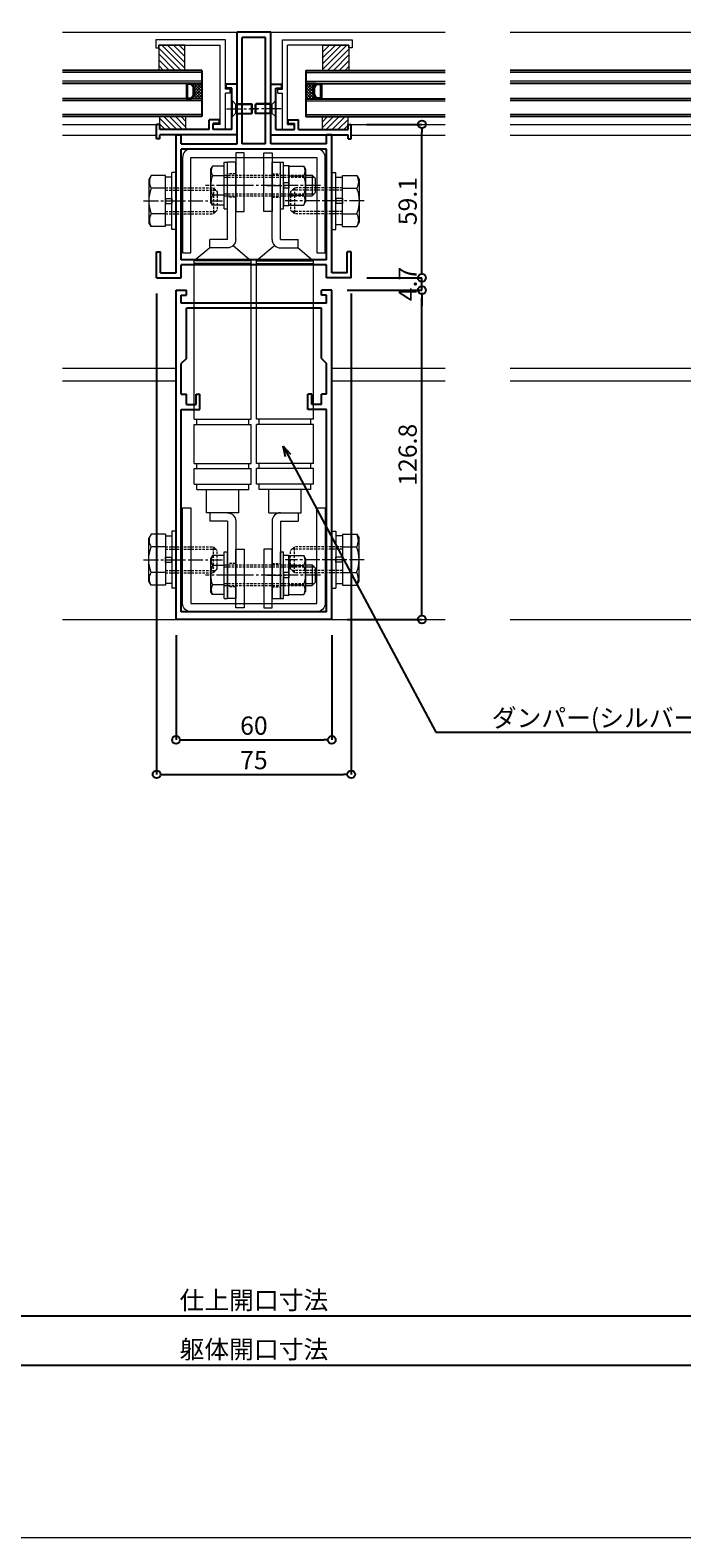
# Model space of a CAD drawing. Units: millimetres. Extents: x -12289 to 68564, y -2748 to 52132.
# Drawn here: x 11143 to 11395, y 6476 to 7056 of the extents above; entities that cross this region are included whole.
import ezdxf
from ezdxf import colors
from ezdxf.entities.mleader import LeaderData, LeaderLine
from ezdxf.math import Vec2, Vec3

# ---------------------------------------------------------------- set-up
doc = ezdxf.new("R2010")
doc.units = ezdxf.units.MM
doc.header["$LTSCALE"] = 0.3
doc.header["$PDMODE"] = 33
doc.header["$PDSIZE"] = 5
doc.linetypes.add('CENTER2', pattern=[28.575, 19.05, -3.175, 3.175, -3.175])
doc.linetypes.add('HIDDEN2', pattern=[4.7625, 3.175, -1.5875])
doc.layers.get('0').update_dxf_attribs({"lineweight": 9})
doc.layers.get('Defpoints').update_dxf_attribs({"lineweight": 9})
for name, color, linetype, lineweight in [('St02', 30, 'Continuous', 9), ('ガラス01', 140, 'Continuous', 25), ('ガラス02', 141, 'Continuous', 9), ('テキスト', 50, 'Continuous', 9), ('ハッチング', 7, 'Continuous', 9), ('パーツ01', 150, 'Continuous', 20), ('パーツ02', 121, 'Continuous', 9), ('ビスボルト', 171, 'Continuous', 9), ('中心線', 210, 'CENTER2', 9), ('型材01', 3, 'Continuous', 25), ('型材02', 71, 'Continuous', 9), ('寸法', 10, 'Continuous', 9)]:
    doc.layers.add(name, color=color, linetype=linetype, lineweight=lineweight)
doc.layers.add('VP', color=7, linetype='Continuous', lineweight=9, plot=False)
doc.styles.add('TGK-text', font='txt', dxfattribs={"height": 3.5})
doc.dimstyles.new('T-dim', dxfattribs={"dimtxt": 3.5, "dimasz": 1.5, "dimexe": 0, "dimexo": 3, "dimgap": 1, "dimtad": 1, "dimdec": 1, "dimdsep": 46, "dimtxsty": 'TGK-text', "dimblk": 'DOTBLANK', "dimcen": 0, "dimclrt": 2, "dimazin": 2, "dimtfac": 1, "dimtdec": 1, "dimtix": 1, "dimtmove": 2, "dimatfit": 3, "dimldrblk": 'OPEN30', "dimfxl": 1, "dimtolj": 1, "dimtzin": 0, "dimarcsym": 0})
pattern_1 = [(45, (0, 6.8), (-0.56127, 0.56127), []), (135, (0, 6.8), (-0.56127, -0.56127), [])]

# ---------------------------------------------------------------- blocks, each defined once
blk = doc.blocks.new('*U274')
at = {"layer": 'ビスボルト', "linetype": 'ByBlock'}
for p, q in [((0, -3), (0, 3)), ((0, 3), (0.2, 3)), ((0.2, -3), (0.2, 3)), ((0.2, 3), (1.5788, 1.6212)), ((1.5788, -1.6212), (1.5788, 1.6212)), ((1.5788, 1.6212), (8, 1.6212)), ((1.5788, 1.6212), (1.5788, -1.6212)), ((2.2, -2), (2.2, 2)), ((2.2, 2), (7.6208, 2)), ((7.6208, -2), (7.6208, 2)), ((8, 1.6212), (7.6208, 2)), ((8, -1.6212), (8, 1.6212)), ((0, -3), (0.2, -3)), ((0.2, -3), (1.5788, -1.6212)), ((1.5788, -1.6212), (8, -1.6212)), ((2.2, -2), (7.6208, -2)), ((8, -1.6212), (7.6208, -2))]:
    blk.add_line(p, q, dxfattribs=at)
at = {"layer": '中心線'}
blk.add_line((-2, 0), (10, 0), dxfattribs=at)
blk = doc.blocks.new('TK-1187')
at = {"layer": '型材01', "linetype": 'ByBlock'}
for p, q in [((-30, 0), (-30, 126.8)), ((-30, 126.8), (-26, 126.8)), ((-28, 121.8), (-28, 124.8)), ((-28, 124.8), (-26, 124.8)), ((-26, 124.8), (-26, 126.8)), ((26, 124.8), (26, 126.8)), ((30, 126.8), (26, 126.8)), ((28, 124.8), (26, 124.8)), ((28, 121.8), (28, 124.8)), ((30, 0), (30, 126.8)), ((28, 121.8), (-28, 121.8)), ((26, 119.8), (-26, 119.8)), ((-26, 100.5), (-26, 119.8)), ((26, 100.5), (26, 119.8)), ((-26, 100.5), (-28, 98.5)), ((26, 100.5), (28, 98.5)), ((-28, 86.8), (-28, 98.5)), ((28, 86.8), (28, 98.5)), ((-28, 86.8), (-26, 86.8)), ((-26, 82.8), (-26, 86.8)), ((-26, 82.8), (-22.3, 82.8)), ((-22.3, 82.8), (-22.3, 86.8)), ((-22.3, 86.8), (-20.8, 86.8)), ((-20.8, 80.8), (-20.8, 86.8)), ((20.8, 80.8), (20.8, 86.8)), ((22.3, 86.8), (20.8, 86.8)), ((22.3, 82.8), (22.3, 86.8)), ((26, 82.8), (22.3, 82.8)), ((26, 82.8), (26, 86.8)), ((28, 86.8), (26, 86.8)), ((-28, 3), (-28, 80.8)), ((-28, 80.8), (-20.8, 80.8)), ((28, 80.8), (20.8, 80.8)), ((28, 3), (28, 80.8)), ((30, 0), (-30, 0)), ((28, 3), (-28, 3))]:
    blk.add_line(p, q, dxfattribs=at)
blk = doc.blocks.new('TK-1188')
at = {"layer": '型材01', "linetype": 'ByBlock'}
for p, q in [((6.5, 89.6), (-6.5, 89.6)), ((-6.5, 46.6), (-6.5, 89.6)), ((4.5, 87.6), (-4.5, 87.6)), ((-4.5, 46.6), (-4.5, 87.6)), ((4.5, 46.6), (4.5, 87.6)), ((6.5, 46.6), (6.5, 89.6)), ((-30, -3), (-30, 50.1)), ((-30, 50.1), (-28, 50.1)), ((-28, 46.6), (-28, 50.1)), ((-28, 46.6), (-6.5, 46.6)), ((4.5, 46.6), (-4.5, 46.6)), ((28, 46.6), (6.5, 46.6)), ((28, 46.6), (28, 50.1)), ((30, 50.1), (28, 50.1)), ((30, -3), (30, 50.1)), ((28, 44.6), (-28, 44.6)), ((-28, 2), (-28, 44.6)), ((28, 2), (28, 44.6)), ((-37.5, -5), (-37.5, 5)), ((-37.5, 5), (-36, 5)), ((-36, -3), (-36, 5)), ((28, 2), (-28, 2)), ((28, 0), (-28, 0)), ((28, -5), (28, 0)), ((36, -3), (36, 5)), ((37.5, 5), (36, 5)), ((37.5, -5), (37.5, 5)), ((-37.5, -5), (-28, -5)), ((-36, -3), (-30, -3)), ((-28, -5), (-28, 0)), ((37.5, -5), (28, -5)), ((36, -3), (30, -3))]:
    blk.add_line(p, q, dxfattribs=at)
blk = doc.blocks.new('TK-1179')
at = {"layer": '型材01', "linetype": 'ByBlock'}
for p, q in [((-4.2, 18), (-4.2, 19.5)), ((0, 19.5), (-4.2, 19.5)), ((-2, 18), (-4.2, 18)), ((-2, 10.3), (-2, 18)), ((0, 0), (0, 19.5)), ((-1.7, 10), (-2, 10.3)), ((-1.7, 10), (-2, 9.7)), ((-2, 2), (-2, 9.7)), ((-31, -1.6), (-31, 4)), ((-29.8, 4), (-31, 4)), ((-29.8, 2), (-29.8, 4)), ((-10.7, 2), (-29.8, 2)), ((-29.8, -1.6), (-29.8, 0)), ((0, 0), (-29.8, 0)), ((-10.7, 2), (-10.7, 5.8)), ((-6.7, 5.8), (-10.7, 5.8)), ((-9.2, 2), (-9.2, 4.3)), ((-6.7, 4.3), (-9.2, 4.3)), ((-2, 2), (-9.2, 2)), ((-6.7, 4.3), (-6.7, 5.8)), ((-29.8, -1.6), (-31, -1.6))]:
    blk.add_line(p, q, dxfattribs=at)
blk = doc.blocks.new('*U275')
at = {"layer": 'ビスボルト', "linetype": 'ByBlock'}
for p, q in [((0, -3), (0, 3)), ((0, 3), (0.2, 3)), ((0.2, -3), (0.2, 3)), ((0.2, 3), (1.5788, 1.6212)), ((1.5788, -1.6212), (1.5788, 1.6212)), ((1.5788, 1.6212), (8, 1.6212)), ((1.5788, 1.6212), (1.5788, -1.6212)), ((2.2, -2), (2.2, 2)), ((2.2, 2), (7.6208, 2)), ((7.6208, -2), (7.6208, 2)), ((8, 1.6212), (7.6208, 2)), ((8, -1.6212), (8, 1.6212)), ((0, -3), (0.2, -3)), ((0.2, -3), (1.5788, -1.6212)), ((1.5788, -1.6212), (8, -1.6212)), ((2.2, -2), (7.6208, -2)), ((8, -1.6212), (7.6208, -2))]:
    blk.add_line(p, q, dxfattribs=at)
at = {"layer": '中心線'}
blk.add_line((-2, 0), (10, 0), dxfattribs=at)
blk = doc.blocks.new('*U92')
at = {"layer": '中心線', "color": 0, "linetype": 'CENTER2', "transparency": 16777216}
blk.add_line((0, -3.6), (0, 3.6), dxfattribs=at)
blk = doc.blocks.new('*U93')
at = {"layer": '中心線', "color": 0, "linetype": 'CENTER2', "transparency": 16777216}
blk.add_line((0, -3.6), (0, 3.6), dxfattribs=at)
blk = doc.blocks.new('*U91')
at = {"layer": 'パーツ02', "linetype": 'ByBlock'}
for p, q in [((24, 10), (29, 16)), ((90, 16), (29, 16)), ((29, -6), (29, 16)), ((30, -6), (30, 16)), ((90, 16), (90, -6)), ((92, 15), (90, 15)), ((107, 16), (92, 16)), ((92, 16), (92, -6)), ((107, 16), (107, -6)), ((109, 15), (107, 15)), ((115, 16), (109, 16)), ((109, 16), (109, -6)), ((115, 16), (115, -6)), ((117, 15), (115, 15)), ((117, 15), (117, -5)), ((24, 10), (20.8, 10)), ((20.8, 3.2), (20.8, 10)), ((24, 3.2), (24, 10)), ((126, 11.25), (117, 11.25)), ((126, -1.25), (126, 11.25)), ((126, 10), (129.2, 10)), ((129.2, 3.2), (129.2, 10)), ((20.8, 3.2), (-9, 3.2)), ((-9, 0), (-9, 3.2)), ((20.8, 0), (-9, 0)), ((23.15, 1.02), (29, -6)), ((129.2, 3.2), (159, 3.2)), ((129.2, 0), (159, 0)), ((159, 0), (159, 3.2)), ((92, -5), (90, -5)), ((109, -5), (107, -5)), ((117, -5), (115, -5)), ((126, -1.25), (117, -1.25)), ((90, -6), (29, -6)), ((107, -6), (92, -6)), ((115, -6), (109, -6))]:
    blk.add_line(p, q, dxfattribs=at)
at = {"layer": 'パーツ02', "linetype": 'HIDDEN2'}
for p, q in [((-4.5, 0), (-4.5, 3.2)), ((4.5, 0), (4.5, 3.2)), ((145.5, 0), (145.5, 3.2)), ((154.5, 0), (154.5, 3.2))]:
    blk.add_line(p, q, dxfattribs=at)
at = {"layer": 'パーツ02', "linetype": 'ByBlock'}
for centre, start, end in [((20.8, 3.2), 270, 0), ((129.2, 3.2), 180, 270)]:
    blk.add_arc(centre, 3.2, start, end, dxfattribs=at)
at = {"layer": '中心線', "linetype": 'CENTER2'}
for name, p in [('*U92', (0, 1.6)), ('*U93', (150, 1.6))]:
    blk.add_blockref(name, p, dxfattribs=at)
blk = doc.blocks.new('*U95')
at = {"layer": '中心線', "color": 0, "linetype": 'CENTER2', "transparency": 16777216}
blk.add_line((0, -3.6), (0, 3.6), dxfattribs=at)
blk = doc.blocks.new('*U96')
at = {"layer": '中心線', "color": 0, "linetype": 'CENTER2', "transparency": 16777216}
blk.add_line((0, -3.6), (0, 3.6), dxfattribs=at)
blk = doc.blocks.new('*U94')
at = {"layer": 'パーツ02', "linetype": 'ByBlock'}
for p, q in [((24, 10), (29, 16)), ((90, 16), (29, 16)), ((29, -6), (29, 16)), ((30, -6), (30, 16)), ((90, 16), (90, -6)), ((92, 15), (90, 15)), ((107, 16), (92, 16)), ((92, 16), (92, -6)), ((107, 16), (107, -6)), ((109, 15), (107, 15)), ((115, 16), (109, 16)), ((109, 16), (109, -6)), ((115, 16), (115, -6)), ((117, 15), (115, 15)), ((117, 15), (117, -5)), ((24, 10), (20.8, 10)), ((20.8, 3.2), (20.8, 10)), ((24, 3.2), (24, 10)), ((126, 11.25), (117, 11.25)), ((126, -1.25), (126, 11.25)), ((126, 10), (129.2, 10)), ((129.2, 3.2), (129.2, 10)), ((20.8, 3.2), (-9, 3.2)), ((-9, 0), (-9, 3.2)), ((20.8, 0), (-9, 0)), ((23.15, 1.02), (29, -6)), ((129.2, 3.2), (159, 3.2)), ((129.2, 0), (159, 0)), ((159, 0), (159, 3.2)), ((92, -5), (90, -5)), ((109, -5), (107, -5)), ((117, -5), (115, -5)), ((126, -1.25), (117, -1.25)), ((90, -6), (29, -6)), ((107, -6), (92, -6)), ((115, -6), (109, -6))]:
    blk.add_line(p, q, dxfattribs=at)
at = {"layer": 'パーツ02', "linetype": 'HIDDEN2'}
for p, q in [((-4.5, 0), (-4.5, 3.2)), ((4.5, 0), (4.5, 3.2)), ((145.5, 0), (145.5, 3.2)), ((154.5, 0), (154.5, 3.2))]:
    blk.add_line(p, q, dxfattribs=at)
at = {"layer": 'パーツ02', "linetype": 'ByBlock'}
for centre, start, end in [((20.8, 3.2), 270, 0), ((129.2, 3.2), 180, 270)]:
    blk.add_arc(centre, 3.2, start, end, dxfattribs=at)
at = {"layer": '中心線', "linetype": 'CENTER2'}
for name, p in [('*U95', (0, 1.6)), ('*U96', (150, 1.6))]:
    blk.add_blockref(name, p, dxfattribs=at)
blk = doc.blocks.new('*U180')
at = {"layer": 'ビスボルト', "linetype": 'ByBlock'}
for p, q in [((-5.8, 7.51), (-6.5, 6.3)), ((-6.5, 6.3), (-6.5, -6.3)), ((-1.2, 7.51), (-5.8, 7.51)), ((-1.2, -9), (-1.2, 9)), ((-1.2, 9), (0, 9)), ((0, -9), (0, 9)), ((20.4, -9), (20.4, 9)), ((20.4, 9), (21.6, 9)), ((21.6, -9), (21.6, 9)), ((21.6, 1), (21.6, 7.7)), ((21.6, 7.7), (23.6, 7.7)), ((23.6, 7.7), (23.6, 1)), ((23.6, 7.51), (29.4, 7.51)), ((29.4, 7.51), (30.1, 6.3)), ((30.1, 6.3), (30.1, -6.3)), ((-1.2, 3.75), (-5.8, 3.75)), ((23.6, 1), (21.6, 1)), ((21.6, 1), (21.6, -1)), ((23.6, 3.75), (29.4, 3.75)), ((23.6, 1), (23.6, -1)), ((30.1, 4), (32.6, 4)), ((30.1, 3.25), (33.35, 3.25)), ((32.6, 4), (32.6, -4)), ((32.6, 4), (33.8, 2.8)), ((33.8, 2.8), (33.8, -2.8)), ((-1.2, -3.75), (-5.8, -3.75)), ((21.6, -1), (21.6, -7.7)), ((23.6, -1), (21.6, -1)), ((23.6, -7.7), (23.6, -1)), ((23.6, -3.75), (29.4, -3.75)), ((30.1, -3.25), (33.35, -3.25)), ((30.1, -4), (32.6, -4)), ((32.6, -4), (33.8, -2.8)), ((-5.8, -7.51), (-6.5, -6.3)), ((-1.2, -7.51), (-5.8, -7.51)), ((-1.2, -9), (0, -9)), ((20.4, -9), (21.6, -9)), ((21.6, -7.7), (23.6, -7.7)), ((23.6, -7.51), (29.4, -7.51)), ((29.4, -7.51), (30.1, -6.3))]:
    blk.add_line(p, q, dxfattribs=at)
at = {"layer": 'ビスボルト', "linetype": 'ByBlock', "ltscale": 0.3}
for p, q in [((-1.2, -7.51), (-1.2, 7.51)), ((23.6, -7.51), (23.6, 7.51))]:
    blk.add_line(p, q, dxfattribs=at)
at = {"layer": 'ビスボルト', "linetype": 'HIDDEN2'}
for p, q in [((-1.2, 4), (30.1, 4)), ((-1.2, 3.25), (30.1, 3.25)), ((-1.2, -3.25), (30.1, -3.25)), ((-1.2, -4), (30.1, -4))]:
    blk.add_line(p, q, dxfattribs=at)
at = {"layer": 'ビスボルト', "linetype": 'ByBlock'}
for centre, radius, start, end in [((-2.55, 5.63), 3.75, 150.00001, 209.99999), ((26.15, 5.63), 3.75, 330.00001, 29.99999), ((3.96, 0), 10.46, 158.98558, 201.01442), ((19.64, 0), 10.46, 338.98558, 21.01442), ((-2.55, -5.63), 3.75, 150.00001, 209.99999), ((26.15, -5.63), 3.75, 330.00001, 29.99999)]:
    blk.add_arc(centre, radius, start, end, dxfattribs=at)
at = {"layer": '中心線'}
blk.add_line((35.8, 0), (-8.5, 0), dxfattribs=at)
blk = doc.blocks.new('M10W')
at = {"layer": 'ビスボルト', "linetype": 'ByBlock'}
for p, q in [((0, -11), (0, 11)), ((1.6, 11), (0, 11)), ((1.6, -11), (1.6, 11)), ((1.6, -11), (0, -11))]:
    blk.add_line(p, q, dxfattribs=at)
blk = doc.blocks.new('M10SW')
at = {"layer": 'ビスボルト', "linetype": 'ByBlock'}
for p, q in [((0, 1), (0, 9.2)), ((2.5, 9.2), (0, 9.2)), ((2.5, 1), (2.5, 9.2)), ((0, 1), (2.5, 1)), ((0, 1), (0, -1)), ((2.5, 1), (2.5, -1)), ((0, -1), (2.5, -1)), ((0, -9.2), (0, -1)), ((2.5, -9.2), (2.5, -1)), ((0, -9.2), (2.5, -9.2))]:
    blk.add_line(p, q, dxfattribs=at)
blk = doc.blocks.new('*U181')
at = {"layer": 'ビスボルト', "linetype": 'ByBlock'}
for p, q in [((-9.6, 9.81), (-10.5, 8.25)), ((-10.5, 8.25), (-10.5, -8.25)), ((-4.1, 9.81), (-9.6, 9.81)), ((-4.1, 4.91), (-9.6, 4.91)), ((-4.1, -4.91), (-9.6, -4.91)), ((14.4, -5), (15.9, -3.5)), ((-9.6, -9.81), (-10.5, -8.25)), ((-4.1, -9.81), (-9.6, -9.81))]:
    blk.add_line(p, q, dxfattribs=at)
at = {"layer": 'ビスボルト', "linetype": 'ByBlock', "ltscale": 0.3}
blk.add_line((-4.1, -9.81), (-4.1, 9.81), dxfattribs=at)
at = {"layer": 'ビスボルト', "linetype": 'HIDDEN2'}
for p, q in [((-4.1, 5), (14.4, 5)), ((-4.1, 4.1), (15.3, 4.1)), ((14.4, 5), (15.9, 3.5)), ((14.4, 5), (14.4, -5)), ((15.9, 3.5), (15.9, -3.5)), ((-4.1, -4.1), (15.3, -4.1)), ((-4.1, -5), (14.4, -5))]:
    blk.add_line(p, q, dxfattribs=at)
at = {"layer": 'ビスボルト', "linetype": 'ByBlock'}
for centre, radius, start, end in [((-5.35, 7.36), 4.91, 150.00001, 209.99999), ((3.28, 0), 13.78, 159.136, 200.864), ((-5.35, -7.36), 4.91, 150.00001, 209.99999)]:
    blk.add_arc(centre, radius, start, end, dxfattribs=at)
at = {"layer": '中心線', "linetype": 'CENTER2'}
blk.add_line((-12.5, 0), (17.9, 0), dxfattribs=at)
at = {"layer": 'ビスボルト'}
for name, p in [('M10SW', (-4.1, 0)), ('M10W', (-1.6, 0))]:
    blk.add_blockref(name, p, dxfattribs=at)
blk = doc.blocks.new('A$Cdf849cbe')
at = {"layer": 'St02'}
for points in [[(19.02, 27.34), (19.02, 64.14, 0.414214), (15.82, 67.34), (-32.78, 67.34, 0.414214), (-35.98, 64.14), (-35.98, 27.34), (-32.78, 27.34), (-32.78, 64.14), (15.82, 64.14), (15.82, 27.34)], [(19.02, -70.76), (19.02, -107.56, -0.414214), (15.82, -110.76), (-32.78, -110.76, -0.414214), (-35.98, -107.56), (-35.98, -70.76), (-32.78, -70.76), (-32.78, -107.56), (15.82, -107.56), (15.82, -70.76)]]:
    blk.add_lwpolyline(points, format="xyb", close=True, dxfattribs=at)
for points in [[(-15.48, 43.34), (-12.28, 43.34), (-12.28, 65.84), (-15.48, 65.84)], [(-1.48, 43.34), (-4.68, 43.34), (-4.68, 65.84), (-1.48, 65.84)], [(-15.48, -86.76), (-12.28, -86.76), (-12.28, -109.26), (-15.48, -109.26)], [(-1.48, -86.76), (-4.68, -86.76), (-4.68, -109.26), (-1.48, -109.26)]]:
    blk.add_lwpolyline(points, close=True, dxfattribs=at)
at = {"layer": 'パーツ02', "xscale": -1, "rotation": 89.99999999999993}
blk.add_blockref('*U94', (-15.48, 53.29), dxfattribs=at)
at = {"layer": 'パーツ02', "rotation": 270}
blk.add_blockref('*U91', (-1.48, 53.29), dxfattribs=at)
at = {"layer": 'ビスボルト'}
for name, p in [('*U181', (-38.48, 47.34)), ('*U180', (-18.68, 53.29)), ('*U180', (-18.68, -96.71))]:
    blk.add_blockref(name, p, dxfattribs=at)
at = {"layer": 'ビスボルト', "xscale": -1}
blk.add_blockref('*U181', (21.52, 47.34), dxfattribs=at)
at = {"layer": 'ビスボルト', "xscale": -1, "rotation": 180}
blk.add_blockref('*U181', (-38.48, -90.76), dxfattribs=at)
at = {"layer": 'ビスボルト', "rotation": 180}
blk.add_blockref('*U181', (21.52, -90.76), dxfattribs=at)
blk = doc.blocks.new('TK-0009P')
at = {"layer": '型材02', "linetype": 'ByBlock'}
for p, q in [((-4.7, 15.5), (-4.7, 34.5)), ((-4.7, 34.5), (22.1, 34.5)), ((-2.7, 2), (-2.7, 32.5)), ((20.9, 32.5), (-2.7, 32.5)), ((20.9, 31.5), (20.9, 32.5)), ((22.1, 31.5), (20.9, 31.5)), ((22.1, 34.5), (22.1, 31.5)), ((-6.5, 14), (-6.5, 15.5)), ((-6.5, 15.5), (-4.7, 15.5)), ((-6.5, 14), (-4.7, 14)), ((-4.7, 0), (-4.7, 14)), ((-4.7, 0), (0, 0)), ((-2.7, 2), (0, 2)), ((0, 0), (0, 2))]:
    blk.add_line(p, q, dxfattribs=at)
blk = doc.blocks.new('*U314')
at = {"layer": 'ハッチング', "linetype": 'ByBlock'}
h = blk.add_hatch(dxfattribs=at)
h.set_pattern_fill('ANSI37', color=256, scale=0.25)
h.set_pattern_definition(pattern_1)
h.paths.add_polyline_path([(0, 6.8), (4, 6.8), (3, 8.3), (3, 11.3), (4, 12.8), (0, 12.8)])
at = {"layer": 'ガラス01', "linetype": 'ByBlock'}
for p, q in [((0, 17.8), (346.27, 17.8)), ((0, 17.8), (0, 12.8)), ((0, 12.8), (346.27, 12.8)), ((0, 6.8), (0, 0)), ((0, 6.8), (346.27, 6.8)), ((0, 0), (346.27, 0))]:
    blk.add_line(p, q, dxfattribs=at)
blk.add_lwpolyline([(4, 12.8), (0, 12.8), (0, 6.8), (4, 6.8)], dxfattribs=at)
for points in [[(4, 6.8), (3, 8.3), (3, 11.3), (4, 12.8), (6, 12.8), (6, 6.8)], [(4.16, 7.1), (3.3, 8.39), (3.3, 11.21), (4.16, 12.5), (5.7, 12.5), (5.7, 7.1)]]:
    blk.add_lwpolyline(points, close=True, dxfattribs=at)
at = {"layer": 'ガラス02', "linetype": 'ByBlock'}
for p, q in [((0, 17), (346.27, 17)), ((0, 13.6), (346.27, 13.6)), ((0, 6), (346.27, 6)), ((0, 0.8), (346.27, 0.8))]:
    blk.add_line(p, q, dxfattribs=at)
blk = doc.blocks.new('TKR-1107')
at = {"layer": 'ハッチング', "linetype": 'ByBlock'}
h = blk.add_hatch(dxfattribs=at)
h.set_pattern_fill('ANSI31', color=256, scale=0.5)
h.set_pattern_definition([(45, (10556.0263, -3530.173), (-1.12253202, 1.12253202), [])])
h.paths.add_polyline_path([(-10, 5), (-10, 0), (0, 0), (0, 5)])
at = {"layer": 'パーツ01', "linetype": 'ByBlock'}
blk.add_lwpolyline([(-10, 0), (0, 0), (0, 5), (-10, 5)], close=True, dxfattribs=at)
blk = doc.blocks.new('*U104')
at = {"layer": '中心線', "color": 0, "linetype": 'CENTER2', "transparency": 16777216}
blk.add_line((0, -5.5), (0, 5.5), dxfattribs=at)
blk = doc.blocks.new('ドーム端U')
at = {"layer": 'パーツ01', "linetype": 'ByBlock'}
for p, q in [((15.39, 30), (59.23, 30)), ((37, 27), (37, 30)), ((47, 27), (47, 30)), ((0, 0), (10.74, 26.86)), ((3.23, 0), (13.53, 25.74)), ((15.39, 27), (59.23, 27)), ((0, 0), (3.23, 0))]:
    blk.add_line(p, q, dxfattribs=at)
for centre, radius, start, end in [((512, -250), 530, 100.73573, 147.81124), ((512, -250), 527, 100.79758, 147.81124), ((15.39, 25), 5, 90, 158.19859), ((59.23, 35), 5, 270, 327.81124), ((59.23, 35), 8, 270, 327.81124), ((15.39, 25), 2, 90, 158.19859)]:
    blk.add_arc(centre, radius, start, end, dxfattribs=at)
at = {"layer": '中心線', "linetype": 'CENTER2'}
blk.add_blockref('*U104', (42, 28.5), dxfattribs=at)
blk = doc.blocks.new('_DotBlank')
at = {"color": 0, "linetype": 'ByBlock', "lineweight": -2}
blk.add_line((-0.5, 0), (-1, 0), dxfattribs=at)
blk.add_circle((0, 0), 0.5, dxfattribs=at)
blk = doc.blocks.new('*D808')
at = {"layer": 'Defpoints', "color": 0, "transparency": 16777216}
for p in [(11759.62, 7446.26), (10699.62, 6854.56), (11759.62, 6854.56)]:
    blk.add_point(p, dxfattribs=at)
at = {"layer": '寸法', "color": 0, "lineweight": -2, "transparency": 16777216}
for p, q in [((10699.62, 6860.56), (10699.62, 7446.26)), ((10702.62, 7446.26), (11756.62, 7446.26)), ((11759.62, 6860.56), (11759.62, 7446.26))]:
    blk.add_line(p, q, dxfattribs=at)
at = {"layer": '寸法', "color": 0, "lineweight": -2, "transparency": 16777216, "xscale": 3, "yscale": 3, "zscale": 3, "rotation": 180}
blk.add_blockref('_DotBlank', (10699.62, 7446.26), dxfattribs=at)
at = {"layer": '寸法', "color": 0, "lineweight": -2, "transparency": 16777216, "xscale": 3, "yscale": 3, "zscale": 3}
blk.add_blockref('_DotBlank', (11759.62, 7446.26), dxfattribs=at)
at = {"layer": '寸法', "color": 2, "transparency": 16777216, "insert": (11229.62, 7452.38), "char_height": 7, "attachment_point": 5, "style": 'TGK-text'}
blk.add_mtext('\\A1;本体外形寸法', dxfattribs=at)
blk = doc.blocks.new('_Open30')
at = {"color": 0, "linetype": 'ByBlock', "lineweight": -2}
for p, q in [((-1, 0.27), (0, 0)), ((0, 0), (-1, -0.27)), ((0, 0), (-1, 0))]:
    blk.add_line(p, q, dxfattribs=at)
blk = doc.blocks.new('*D810')
at = {"layer": 'Defpoints', "color": 0, "transparency": 16777216}
for p in [(11644.62, 7402.74), (10814.62, 7001.06), (11644.62, 7001.06)]:
    blk.add_point(p, dxfattribs=at)
at = {"layer": '寸法', "color": 0, "lineweight": -2, "transparency": 16777216}
for p, q in [((10814.62, 7007.06), (10814.62, 7402.74)), ((10817.62, 7402.74), (11641.62, 7402.74)), ((11644.62, 7007.06), (11644.62, 7402.74))]:
    blk.add_line(p, q, dxfattribs=at)
at = {"layer": '寸法', "color": 0, "lineweight": -2, "transparency": 16777216, "xscale": 3, "yscale": 3, "zscale": 3, "rotation": 180}
blk.add_blockref('_DotBlank', (10814.62, 7402.74), dxfattribs=at)
at = {"layer": '寸法', "color": 0, "lineweight": -2, "transparency": 16777216, "xscale": 3, "yscale": 3, "zscale": 3}
blk.add_blockref('_DotBlank', (11644.62, 7402.74), dxfattribs=at)
at = {"layer": '寸法', "color": 2, "transparency": 16777216, "insert": (11229.62, 7408.86), "char_height": 7, "attachment_point": 5, "style": 'TGK-text'}
blk.add_mtext('\\A1;有効開口寸法', dxfattribs=at)
blk = doc.blocks.new('*D813')
at = {"layer": 'Defpoints', "color": 0, "transparency": 16777216}
for p in [(10809.62, 6629.41), (11649.62, 6629.41), (11649.62, 6561.43)]:
    blk.add_point(p, dxfattribs=at)
at = {"layer": '寸法', "color": 0, "lineweight": -2, "transparency": 16777216}
for p, q in [((10809.62, 6623.41), (10809.62, 6561.43)), ((11649.62, 6623.41), (11649.62, 6561.43)), ((10812.62, 6561.43), (11646.62, 6561.43))]:
    blk.add_line(p, q, dxfattribs=at)
at = {"layer": '寸法', "color": 0, "lineweight": -2, "transparency": 16777216, "xscale": 3, "yscale": 3, "zscale": 3, "rotation": 180}
blk.add_blockref('_DotBlank', (10809.62, 6561.43), dxfattribs=at)
at = {"layer": '寸法', "color": 0, "lineweight": -2, "transparency": 16777216, "xscale": 3, "yscale": 3, "zscale": 3}
blk.add_blockref('_DotBlank', (11649.62, 6561.43), dxfattribs=at)
at = {"layer": '寸法', "color": 2, "transparency": 16777216, "insert": (11229.62, 6567.49), "char_height": 7, "attachment_point": 5, "style": 'TGK-text'}
blk.add_mtext('\\A1;仕上開口寸法', dxfattribs=at)
blk = doc.blocks.new('*D820')
at = {"layer": 'Defpoints', "color": 0, "transparency": 16777216}
for p in [(10747.12, 6629.41), (11712.12, 6629.41), (11712.12, 6542.42)]:
    blk.add_point(p, dxfattribs=at)
at = {"layer": '寸法', "color": 0, "lineweight": -2, "transparency": 16777216}
for p, q in [((10747.12, 6623.41), (10747.12, 6542.42)), ((11712.12, 6623.41), (11712.12, 6542.42)), ((10750.12, 6542.42), (11709.12, 6542.42))]:
    blk.add_line(p, q, dxfattribs=at)
at = {"layer": '寸法', "color": 0, "lineweight": -2, "transparency": 16777216, "xscale": 3, "yscale": 3, "zscale": 3, "rotation": 180}
blk.add_blockref('_DotBlank', (10747.12, 6542.42), dxfattribs=at)
at = {"layer": '寸法', "color": 0, "lineweight": -2, "transparency": 16777216, "xscale": 3, "yscale": 3, "zscale": 3}
blk.add_blockref('_DotBlank', (11712.12, 6542.42), dxfattribs=at)
at = {"layer": '寸法', "color": 2, "transparency": 16777216, "insert": (11229.62, 6548.55), "char_height": 7, "attachment_point": 5, "style": 'TGK-text'}
blk.add_mtext('\\A1;躯体開口寸法', dxfattribs=at)
blk = doc.blocks.new('*D823')
at = {"layer": 'Defpoints', "color": 0, "transparency": 16777216}
for p in [(11192.12, 6961.06), (11267.12, 6961.06), (11267.12, 6769.92)]:
    blk.add_point(p, dxfattribs=at)
at = {"layer": '寸法', "color": 0, "lineweight": -2, "transparency": 16777216}
for p, q in [((11192.12, 6955.06), (11192.12, 6769.92)), ((11267.12, 6955.06), (11267.12, 6769.92)), ((11195.12, 6769.92), (11264.12, 6769.92))]:
    blk.add_line(p, q, dxfattribs=at)
at = {"layer": '寸法', "color": 0, "lineweight": -2, "transparency": 16777216, "xscale": 3, "yscale": 3, "zscale": 3, "rotation": 180}
blk.add_blockref('_DotBlank', (11192.12, 6769.92), dxfattribs=at)
at = {"layer": '寸法', "color": 0, "lineweight": -2, "transparency": 16777216, "xscale": 3, "yscale": 3, "zscale": 3}
blk.add_blockref('_DotBlank', (11267.12, 6769.92), dxfattribs=at)
at = {"layer": '寸法', "color": 2, "transparency": 16777216, "insert": (11229.62, 6775.42), "char_height": 7, "attachment_point": 5, "style": 'TGK-text'}
blk.add_mtext('\\A1;75', dxfattribs=at)
blk = doc.blocks.new('*D756')
at = {"layer": 'Defpoints', "color": 0, "transparency": 16777216}
for p in [(11199.62, 6829.56), (11259.62, 6829.56), (11259.62, 6783.19)]:
    blk.add_point(p, dxfattribs=at)
at = {"layer": '寸法', "color": 0, "lineweight": -2, "transparency": 16777216}
for p, q in [((11199.62, 6823.56), (11199.62, 6783.19)), ((11259.62, 6823.56), (11259.62, 6783.19)), ((11202.62, 6783.19), (11256.62, 6783.19))]:
    blk.add_line(p, q, dxfattribs=at)
at = {"layer": '寸法', "color": 0, "lineweight": -2, "transparency": 16777216, "xscale": 3, "yscale": 3, "zscale": 3, "rotation": 180}
blk.add_blockref('_DotBlank', (11199.62, 6783.19), dxfattribs=at)
at = {"layer": '寸法', "color": 0, "lineweight": -2, "transparency": 16777216, "xscale": 3, "yscale": 3, "zscale": 3}
blk.add_blockref('_DotBlank', (11259.62, 6783.19), dxfattribs=at)
at = {"layer": '寸法', "color": 2, "transparency": 16777216, "insert": (11229.62, 6788.69), "char_height": 7, "attachment_point": 5, "style": 'TGK-text'}
blk.add_mtext('\\A1;60', dxfattribs=at)
blk = doc.blocks.new('*D778')
at = {"layer": 'Defpoints', "color": 0, "transparency": 16777216}
for p in [(11259.62, 6956.36), (11294.36, 6956.36), (11259.62, 6829.56)]:
    blk.add_point(p, dxfattribs=at)
at = {"layer": '寸法', "color": 0, "lineweight": -2, "transparency": 16777216}
for p, q in [((11265.62, 6956.36), (11294.36, 6956.36)), ((11294.36, 6832.56), (11294.36, 6953.36)), ((11265.62, 6829.56), (11294.36, 6829.56))]:
    blk.add_line(p, q, dxfattribs=at)
at = {"layer": '寸法', "color": 0, "lineweight": -2, "transparency": 16777216, "xscale": 3, "yscale": 3, "zscale": 3}
for p, rotation in [((11294.36, 6956.36), 90), ((11294.36, 6829.56), 270)]:
    blk.add_blockref('_DotBlank', p, dxfattribs=dict(at, rotation=rotation))
at = {"layer": '寸法', "color": 2, "transparency": 16777216, "insert": (11288.86, 6892.96), "char_height": 7, "attachment_point": 5, "rotation": 90, "style": 'TGK-text'}
blk.add_mtext('\\A1;126.8', dxfattribs=at)
blk = doc.blocks.new('*D779')
at = {"layer": 'Defpoints', "color": 0, "transparency": 16777216}
for p in [(11267.12, 6961.06), (11294.36, 6961.06), (11259.62, 6956.36)]:
    blk.add_point(p, dxfattribs=at)
at = {"layer": '寸法', "color": 0, "lineweight": -2, "transparency": 16777216}
for p, q in [((11294.36, 6964.06), (11294.36, 6967.06)), ((11273.12, 6961.06), (11294.36, 6961.06)), ((11294.36, 6956.36), (11294.36, 6961.06)), ((11265.62, 6956.36), (11294.36, 6956.36)), ((11294.36, 6953.36), (11294.36, 6950.36))]:
    blk.add_line(p, q, dxfattribs=at)
at = {"layer": '寸法', "color": 0, "lineweight": -2, "transparency": 16777216, "xscale": 3, "yscale": 3, "zscale": 3}
for p, rotation in [((11294.36, 6961.06), 270), ((11294.36, 6956.36), 90)]:
    blk.add_blockref('_DotBlank', p, dxfattribs=dict(at, rotation=rotation))
at = {"layer": '寸法', "color": 2, "transparency": 16777216, "insert": (11288.86, 6958.71), "char_height": 7, "attachment_point": 5, "rotation": 90, "style": 'TGK-text'}
blk.add_mtext('\\A1;4.7', dxfattribs=at)
blk = doc.blocks.new('*D847')
at = {"layer": 'Defpoints', "color": 0, "transparency": 16777216}
for p in [(11267.12, 7020.16), (11294.36, 7020.16), (11267.12, 6961.06)]:
    blk.add_point(p, dxfattribs=at)
at = {"layer": '寸法', "color": 0, "lineweight": -2, "transparency": 16777216}
for p, q in [((11273.12, 7020.16), (11294.36, 7020.16)), ((11294.36, 6964.06), (11294.36, 7017.16)), ((11273.12, 6961.06), (11294.36, 6961.06))]:
    blk.add_line(p, q, dxfattribs=at)
at = {"layer": '寸法', "color": 0, "lineweight": -2, "transparency": 16777216, "xscale": 3, "yscale": 3, "zscale": 3}
for p, rotation in [((11294.36, 7020.16), 90), ((11294.36, 6961.06), 270)]:
    blk.add_blockref('_DotBlank', p, dxfattribs=dict(at, rotation=rotation))
at = {"layer": '寸法', "color": 2, "transparency": 16777216, "insert": (11288.86, 6990.61), "char_height": 7, "attachment_point": 5, "rotation": 90, "style": 'TGK-text'}
blk.add_mtext('\\A1;59.1', dxfattribs=at)
blk = doc.blocks.new('*U483')
at = {"layer": 'ハッチング', "linetype": 'ByBlock'}
h = blk.add_hatch(dxfattribs=at)
h.set_pattern_fill('ANSI37', color=256, scale=0.25)
h.set_pattern_definition(pattern_1)
h.paths.add_polyline_path([(0, 6.8), (4, 6.8), (3, 8.3), (3, 11.3), (4, 12.8), (0, 12.8)])
at = {"layer": 'ガラス01', "linetype": 'ByBlock'}
for p, q in [((0, 17.8), (53.73, 17.8)), ((0, 17.8), (0, 12.8)), ((0, 12.8), (53.73, 12.8)), ((0, 6.8), (0, 0)), ((0, 6.8), (53.73, 6.8)), ((0, 0), (53.73, 0))]:
    blk.add_line(p, q, dxfattribs=at)
blk.add_lwpolyline([(4, 12.8), (0, 12.8), (0, 6.8), (4, 6.8)], dxfattribs=at)
for points in [[(4, 6.8), (3, 8.3), (3, 11.3), (4, 12.8), (6, 12.8), (6, 6.8)], [(4.16, 7.1), (3.3, 8.39), (3.3, 11.21), (4.16, 12.5), (5.7, 12.5), (5.7, 7.1)]]:
    blk.add_lwpolyline(points, close=True, dxfattribs=at)
at = {"layer": 'ガラス02', "linetype": 'ByBlock'}
for p, q in [((0, 17), (53.73, 17)), ((0, 13.6), (53.73, 13.6)), ((0, 6), (53.73, 6)), ((0, 0.8), (53.73, 0.8))]:
    blk.add_line(p, q, dxfattribs=at)
blk = doc.blocks.new('*U486')
at = {"layer": 'ハッチング', "linetype": 'ByBlock'}
h = blk.add_hatch(dxfattribs=at)
h.set_pattern_fill('ANSI37', color=256, scale=0.25)
h.set_pattern_definition(pattern_1)
h.paths.add_polyline_path([(0, 6.8), (4, 6.8), (3, 8.3), (3, 11.3), (4, 12.8), (0, 12.8)])
at = {"layer": 'ガラス01', "linetype": 'ByBlock'}
for p, q in [((0, 17.8), (53.73, 17.8)), ((0, 17.8), (0, 12.8)), ((0, 12.8), (53.73, 12.8)), ((0, 6.8), (0, 0)), ((0, 6.8), (53.73, 6.8)), ((0, 0), (53.73, 0))]:
    blk.add_line(p, q, dxfattribs=at)
blk.add_lwpolyline([(4, 12.8), (0, 12.8), (0, 6.8), (4, 6.8)], dxfattribs=at)
for points in [[(4, 6.8), (3, 8.3), (3, 11.3), (4, 12.8), (6, 12.8), (6, 6.8)], [(4.16, 7.1), (3.3, 8.39), (3.3, 11.21), (4.16, 12.5), (5.7, 12.5), (5.7, 7.1)]]:
    blk.add_lwpolyline(points, close=True, dxfattribs=at)
at = {"layer": 'ガラス02', "linetype": 'ByBlock'}
for p, q in [((0, 17), (53.73, 17)), ((0, 13.6), (53.73, 13.6)), ((0, 6), (53.73, 6)), ((0, 0.8), (53.73, 0.8))]:
    blk.add_line(p, q, dxfattribs=at)
blk = doc.blocks.new('*U1462')
at = {"layer": 'ハッチング', "linetype": 'ByBlock', "transparency": 33554687}
h = blk.add_hatch(dxfattribs=at)
h.set_pattern_fill('ANSI31', color=256, scale=0.5)
h.set_pattern_definition([(45, (10758.6432, -3426.5208), (-1.12253202, 1.12253202), [])])
h.paths.add_polyline_path([(9.7, 10), (0, 10), (0, 0), (9.7, 0)])
at = {"layer": 'パーツ02', "linetype": 'ByBlock'}
blk.add_lwpolyline([(0, 0), (9.7, 0), (9.7, 10), (0, 10)], close=True, dxfattribs=at)

msp = doc.modelspace()

# ---------------------------------------------------------------- linework, layer by layer
at = {"layer": 'VP'}
msp.add_lwpolyline([(10434.62, 7524), (12024.62, 7524), (12024.62, 6476), (10434.62, 6476)], close=True, dxfattribs=at)
at = {"layer": '型材02'}
for p, q in [((11155.89, 7055.66), (11303.35, 7055.66)), ((11328.35, 7055.66), (11690.92, 7055.66)), ((11155.89, 7020.16), (11192.12, 7020.16)), ((11267.12, 7020.16), (11303.35, 7020.16)), ((11328.35, 7020.16), (11659.92, 7020.16)), ((11155.89, 7016.06), (11192.12, 7016.06)), ((11267.12, 7016.06), (11303.35, 7016.06)), ((11328.35, 7016.06), (11646.62, 7016.06)), ((11155.89, 6926.31), (11199.62, 6926.31)), ((11259.62, 6926.31), (11303.35, 6926.31)), ((11328.35, 6926.31), (11648.62, 6926.31)), ((11199.62, 6921.31), (11155.89, 6921.31)), ((11303.35, 6921.31), (11259.62, 6921.31)), ((11648.62, 6921.31), (11328.35, 6921.31)), ((11155.89, 6829.56), (11303.35, 6829.56)), ((11328.35, 6829.56), (11644.62, 6829.56))]:
    msp.add_line(p, q, dxfattribs=at)

# ---------------------------------------------------------------- block references
at = {"layer": 'St02'}
msp.add_blockref('A$Cdf849cbe', (11238.1, 6943.33), dxfattribs=at)
at = {"layer": 'ガラス01', "xscale": -1}
for name, p in [('*U486', (11209.62, 7023.16)), ('*U314', (11674.62, 7023.16))]:
    msp.add_blockref(name, p, dxfattribs=at)
at = {"layer": 'ガラス01'}
msp.add_blockref('*U483', (11249.62, 7023.16), dxfattribs=at)
at = {"layer": 'パーツ01', "xscale": -1}
for name, p in [('ドーム端U', (11741.62, 7031.66)), ('TKR-1107', (11193.32, 7018.16))]:
    msp.add_blockref(name, p, dxfattribs=at)
at = {"layer": 'パーツ01'}
msp.add_blockref('TKR-1107', (11265.92, 7018.16), dxfattribs=at)
at = {"layer": 'パーツ02', "rotation": 270}
msp.add_blockref('*U1462', (11193.02, 7050.66), dxfattribs=at)
at = {"layer": 'パーツ02', "xscale": -1, "rotation": 90}
msp.add_blockref('*U1462', (11266.22, 7050.66), dxfattribs=at)
at = {"layer": 'ビスボルト'}
msp.add_blockref('*U274', (11221.12, 7026.16), dxfattribs=at)
at = {"layer": 'ビスボルト', "xscale": -1}
msp.add_blockref('*U275', (11238.12, 7026.16), dxfattribs=at)
at = {"layer": '型材01', "xscale": -1}
for name, p in [('TK-0009P', (11213.92, 7018.16)), ('TK-1179', (11236.12, 7016.16))]:
    msp.add_blockref(name, p, dxfattribs=at)
at = {"layer": '型材01'}
for name, p in [('TK-1188', (11229.62, 6966.06)), ('TK-0009P', (11245.32, 7018.16)), ('TK-1179', (11223.12, 7016.16)), ('TK-1187', (11229.62, 6829.56))]:
    msp.add_blockref(name, p, dxfattribs=at)

# ---------------------------------------------------------------- dimensions: what is measured, and where the dimension line sits
at = {"layer": '寸法'}
for base, p1, p2, text, picture, middle in [((11759.62, 7446.26), (10699.62, 6854.56), (11759.62, 6854.56), '本体外形寸法', '*D808', (11229.62, 7452.38)), ((11644.62, 7402.74), (10814.62, 7001.06), (11644.62, 7001.06), '有効開口寸法', '*D810', (11229.62, 7408.86)), ((11712.12, 6542.42), (10747.12, 6629.41), (11712.12, 6629.41), '躯体開口寸法', '*D820', (11229.62, 6548.55)), ((11649.62, 6561.43), (10809.62, 6629.41), (11649.62, 6629.41), '仕上開口寸法', '*D813', (11229.62, 6567.49))]:
    dim = msp.add_linear_dim(base=base, p1=p1, p2=p2, text=text, dimstyle='T-dim', dxfattribs=at)
    dim.commit()
    dim.dimension.update_dxf_attribs({"geometry": picture, "text_midpoint": middle})
for base, p1, p2, picture, middle in [((11294.36, 7020.16), (11267.12, 6961.06), (11267.12, 7020.16), '*D847', (11288.86, 6990.61)), ((11294.36, 6961.06), (11259.62, 6956.36), (11267.12, 6961.06), '*D779', (11288.86, 6958.71)), ((11294.36, 6956.36), (11259.62, 6829.56), (11259.62, 6956.36), '*D778', (11288.86, 6892.96))]:
    dim = msp.add_linear_dim(base=base, p1=p1, p2=p2, angle=90, dimstyle='T-dim', dxfattribs=at)
    dim.commit()
    dim.dimension.update_dxf_attribs({"geometry": picture, "text_midpoint": middle})
for base, p1, p2, picture, middle in [((11267.12, 6769.92), (11192.12, 6961.06), (11267.12, 6961.06), '*D823', (11229.62, 6775.42)), ((11259.62, 6783.19), (11199.62, 6829.56), (11259.62, 6829.56), '*D756', (11229.62, 6788.69))]:
    dim = msp.add_linear_dim(base=base, p1=p1, p2=p2, dimstyle='T-dim', dxfattribs=at)
    dim.commit()
    dim.dimension.update_dxf_attribs({"geometry": picture, "text_midpoint": middle})

# ---------------------------------------------------------------- leaders
at = {"layer": 'テキスト'}
ml = msp.add_multileader_mtext('Standard', dxfattribs=at)
ml.set_content('ダンパー(シルバー色)', color=2, style='TGK-text')
ml.set_leader_properties()
ml.set_arrow_properties(name='OPEN30')
ml.build(insert=Vec2(0, 0))
ml.multileader.update_dxf_attribs({"text_left_attachment_type": 5, "text_right_attachment_type": 5, "dogleg_length": 3, "scale": 2})
ctx = ml.context
ctx.base_point, ctx.scale, ctx.char_height, ctx.landing_gap_size, ctx.plane_origin = Vec3(11321.08, 6786.12), 2, 7, 0.18, Vec3(11240.93, 6896.27)
ctx.left_attachment, ctx.right_attachment = 5, 5
notes = []
notes.append((ctx, [(1, (1, 1, 0), (11299.68, 6786.12), (1, 0), 21.4, [(0, [(11240.93, 6896.27)], 0, [])])]))
ctx.mtext.insert, ctx.mtext.flow_direction = Vec3(11321.26, 6795.16), 5
for ctx, leaders in notes:
    for number, flags, end, landing, length, lines in leaders:
        leader = LeaderData()
        leader.index, (leader.has_last_leader_line, leader.has_dogleg_vector, leader.attachment_direction) = number, flags
        leader.last_leader_point, leader.dogleg_vector, leader.dogleg_length = Vec3(end), Vec3(landing), length
        for number, points, colour, breaks in lines:
            line = LeaderLine()
            line.index, line.vertices, line.color, line.breaks = number, Vec3.list(points), colors.encode_raw_color(colour), breaks
            leader.lines.append(line)
        ctx.leaders.append(leader)

doc.saveas('drawing.dxf')
